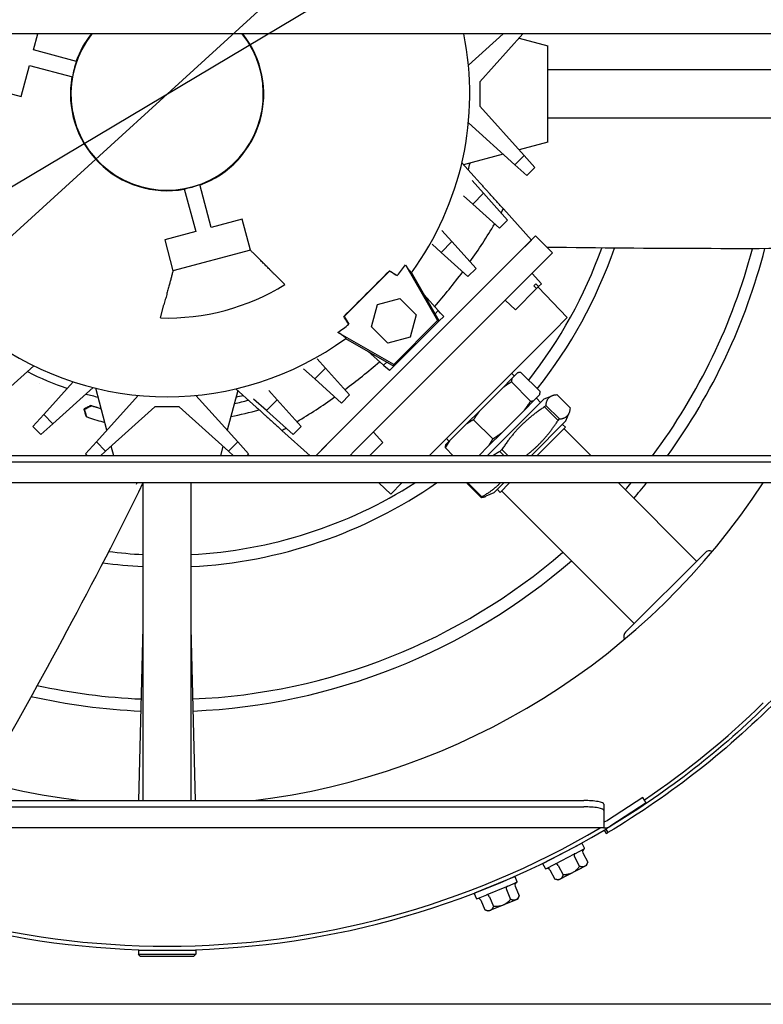
# Model space of a CAD drawing. Units: millimetres. Extents: x 60 to 4140, y 60 to 2910.
# Drawn here: x 3388 to 3574, y 1415 to 1661 of the extents above; entities that cross this region are included whole.
import ezdxf

# ---------------------------------------------------------------- set-up
doc = ezdxf.new("R2010")
doc.units = ezdxf.units.MM
doc.header["$LTSCALE"] = 10
doc.layers.add('Dimension (ISO)', color=7, linetype='Continuous', lineweight=25)
doc.layers.add('LMC Visible', color=7, linetype='Continuous', lineweight=25)
doc.styles.add('Whitesales', font='arial.ttf')
doc.dimstyles.new('Whitesales Component', dxfattribs={"dimscale": 10, "dimtxt": 2.5, "dimasz": 2.5, "dimexe": 3.175, "dimexo": 1.5, "dimgap": 0.762, "dimtad": 1, "dimtoh": 1, "dimrnd": 1e-08, "dimzin": 0, "dimtxsty": 'Whitesales', "dimcen": 0.09, "dimdle": 12, "dimclrd": 256, "dimclre": 256, "dimclrt": 256, "dimadec": 0, "dimazin": 0, "dimtfac": 1, "dimtmove": 0, "dimatfit": 3, "dimfxl": 1, "dimtolj": 1, "dimtzin": 0, "dimlwd": -1, "dimlwe": -1, "dimarcsym": 0})

# ---------------------------------------------------------------- blocks, each defined once
blk = doc.blocks.new('*D12')
at = {"layer": 'Defpoints', "color": 0, "transparency": 16777216}
for p in [(3577.25, 1733.18), (3272.33, 1551.39)]:
    blk.add_point(p, dxfattribs=at)
at = {"layer": 'Dimension (ISO)', "color": 251, "true_color": 0x606060, "transparency": 16777216}
for p, q in [((3577.25, 1733.18), (3725.48, 1821.55)), ((3725.48, 1821.55), (3864, 1821.55)), ((3293.8, 1564.19), (3555.78, 1720.37))]:
    blk.add_line(p, q, dxfattribs=at)
for points in [[(3553.65, 1723.95), (3557.91, 1716.79), (3577.25, 1733.18)], [(3291.67, 1567.77), (3295.94, 1560.61), (3272.33, 1551.39)]]:
    blk.add_solid(points, dxfattribs=at)
at = {"layer": 'Dimension (ISO)', "transparency": 16777216, "insert": (3733.1, 1860.03), "char_height": 25, "attachment_point": 1, "style": 'Whitesales'}
blk.add_mtext('\\A1;∅355,00', dxfattribs=at)
blk = doc.blocks.new('*D13')
at = {"layer": 'Defpoints', "color": 0, "transparency": 16777216}
for p in [(3583.33, 1786.77), (3266.26, 1497.79)]:
    blk.add_point(p, dxfattribs=at)
at = {"layer": 'Dimension (ISO)', "color": 251, "true_color": 0x606060, "transparency": 16777216}
for p, q in [((3583.33, 1786.77), (3722.96, 1914.04)), ((3722.96, 1914.04), (3861.48, 1914.04)), ((3284.74, 1514.63), (3564.85, 1769.93))]:
    blk.add_line(p, q, dxfattribs=at)
for points in [[(3562.04, 1773.01), (3567.65, 1766.85), (3583.33, 1786.77)], [(3281.93, 1517.71), (3287.54, 1511.55), (3266.26, 1497.79)]]:
    blk.add_solid(points, dxfattribs=at)
at = {"layer": 'Dimension (ISO)', "transparency": 16777216, "insert": (3730.58, 1952.53), "char_height": 25, "attachment_point": 1, "style": 'Whitesales'}
blk.add_mtext('\\A1;∅429,00', dxfattribs=at)

msp = doc.modelspace()

# ---------------------------------------------------------------- linework, layer by layer
at = {"layer": 'LMC Visible'}
for p, q in [((3634.2926, 1657.2814), (3215.2926, 1657.2814)), ((3391.5028, 1653.272), (3392.5772, 1657.2814)), ((3499.9483, 1649.4839), (3508.6083, 1657.2814)), ((3513.5533, 1657.2814), (3502.7926, 1645.3305)), ((3508.5965, 1657.2814), (3508.6056, 1657.279)), ((3512.5898, 1656.2114), (3519.7926, 1654.2814)), ((3402.196, 1650.4068), (3391.5028, 1653.272)), ((3519.7926, 1651.2814), (3519.7926, 1654.2814)), ((3519.7926, 1633.2814), (3519.7926, 1651.2814)), ((3388.397, 1641.6809), (3390.4676, 1649.4083)), ((3390.4676, 1649.4083), (3401.1607, 1646.5431)), ((3602.1912, 1648.2814), (3519.7926, 1648.2814)), ((3502.7926, 1645.3305), (3502.7926, 1639.2324)), ((3380.6696, 1643.7514), (3388.397, 1641.6809)), ((3502.7926, 1639.2324), (3513.8516, 1626.9501)), ((3602.1912, 1636.2814), (3519.7926, 1636.2814)), ((3499.9483, 1635.079), (3511.5417, 1624.6402)), ((3519.7926, 1630.2814), (3519.7926, 1633.2814)), ((3519.7926, 1630.2814), (3512.5898, 1628.3515)), ((3508.6056, 1627.2839), (3498.7487, 1624.6427)), ((3513.8516, 1626.9501), (3511.5417, 1624.6402)), ((3513.8516, 1626.9501), (3516.5354, 1623.9695)), ((3498.3168, 1625.1223), (3501.3896, 1621.7097)), ((3511.5417, 1624.6402), (3514.5224, 1621.9564)), ((3514.5224, 1621.9564), (3516.5354, 1623.9695)), ((3500.8526, 1620.6947), (3503.707, 1617.5245)), ((3502.902, 1620.03), (3501.3896, 1621.7097)), ((3429.0542, 1618.6495), (3431.9194, 1607.9564)), ((3435.7831, 1608.9917), (3432.9179, 1619.6848)), ((3501.0269, 1614.8444), (3498.7433, 1616.9006)), ((3503.707, 1617.5245), (3501.0269, 1614.8444)), ((3503.707, 1617.5245), (3509.7374, 1610.8271)), ((3501.0269, 1614.8444), (3507.7244, 1608.814)), ((3508.6644, 1613.6302), (3508.0429, 1614.3205)), ((3515.6491, 1605.8729), (3508.6644, 1613.6302)), ((3443.5105, 1611.0622), (3435.7831, 1608.9917)), ((3445.5811, 1603.3348), (3443.5105, 1611.0622)), ((3509.7374, 1610.8271), (3507.7244, 1608.814)), ((3493.3038, 1608.266), (3495.8228, 1605.4684)), ((3431.9194, 1607.9564), (3424.192, 1605.8859)), ((3424.192, 1605.8859), (3426.2626, 1598.1584)), ((3509.6454, 1599.855), (3516.7165, 1606.9261)), ((3515.6491, 1605.8729), (3512.1087, 1602.3325)), ((3516.7165, 1606.9261), (3520.9591, 1602.6835)), ((3493.1427, 1602.7883), (3490.8714, 1604.8333)), ((3495.8228, 1605.4684), (3493.1427, 1602.7883)), ((3495.8228, 1605.4684), (3501.8532, 1598.7709)), ((3513.9123, 1604.1219), (3513.8983, 1604.1221)), ((3445.5811, 1603.3348), (3426.2626, 1598.1584)), ((3464.7415, 1554.9653), (3512.1087, 1602.3325)), ((3493.1427, 1602.7883), (3499.8401, 1596.7578)), ((3513.8881, 1595.6124), (3520.9591, 1602.6835)), ((3509.6454, 1599.855), (3467.219, 1557.4286)), ((3484.2348, 1599.6769), (3492.2658, 1585.7668)), ((3501.8532, 1598.7709), (3499.8401, 1596.7578)), ((3451.7647, 1597.1513), (3454.1588, 1594.7571)), ((3480.3005, 1598.0873), (3468.9868, 1586.7736)), ((3480.3005, 1598.0873), (3480.2834, 1598.2172)), ((3482.2099, 1596.9849), (3480.3005, 1598.0873)), ((3492.6749, 1585.7129), (3485.7197, 1597.7595)), ((3518.1778, 1594.9524), (3515.8326, 1597.5569)), ((3513.8881, 1595.6124), (3471.4617, 1553.186)), ((3511.7197, 1588.4943), (3516.9683, 1593.7429)), ((3516.7875, 1594.9763), (3516.2875, 1594.4763)), ((3516.9683, 1593.7429), (3516.2875, 1594.4763)), ((3516.7875, 1594.9763), (3517.4683, 1594.2429)), ((3517.4683, 1594.2429), (3516.9683, 1593.7429)), ((3517.3588, 1594.1334), (3524.589, 1586.5143)), ((3517.4683, 1594.2429), (3518.1778, 1594.9524)), ((3477.2787, 1589.7954), (3482.8554, 1591.2897)), ((3482.8554, 1591.2897), (3486.9379, 1587.2072)), ((3488.9314, 1592.1968), (3492.437, 1588.3034)), ((3423.1229, 1586.4411), (3423.9992, 1589.7115)), ((3475.7844, 1584.2186), (3477.2787, 1589.7954)), ((3511.7197, 1588.4943), (3509.1151, 1590.8394)), ((3468.9868, 1586.7736), (3468.8569, 1586.7907)), ((3468.9868, 1586.7736), (3470.0892, 1584.8642)), ((3486.9379, 1587.2072), (3485.4436, 1581.6304)), ((3492.437, 1588.3034), (3491.6396, 1587.5061)), ((3493.0257, 1587.6496), (3492.437, 1588.3034)), ((3492.6749, 1585.7129), (3493.7771, 1586.8151)), ((3493.1883, 1587.469), (3493.0257, 1587.6496)), ((3493.1883, 1587.469), (3493.7771, 1586.8151)), ((3521.1622, 1583.0876), (3524.589, 1586.5143)), ((3479.8669, 1580.1361), (3475.7844, 1584.2186)), ((3481.3073, 1574.8083), (3492.2658, 1585.7668)), ((3481.3611, 1574.3992), (3492.6749, 1585.7129)), ((3492.2658, 1585.7668), (3492.6749, 1585.7129)), ((3481.3073, 1574.8083), (3467.3972, 1582.8393)), ((3469.3145, 1581.3543), (3481.3611, 1574.3992)), ((3485.4436, 1581.6304), (3479.8669, 1580.1361)), ((3517.2564, 1579.1818), (3521.1622, 1583.0876)), ((3513.0941, 1575.0195), (3517.2564, 1579.1818)), ((3478.7706, 1574.6371), (3474.8773, 1578.1426)), ((3384.2627, 1567.9047), (3391.5698, 1574.484)), ((3464.2858, 1573.9314), (3461.6057, 1571.2513)), ((3462.2408, 1576.2026), (3464.2858, 1573.9314)), ((3464.2858, 1573.9314), (3470.3162, 1567.2339)), ((3479.568, 1575.4345), (3478.7706, 1574.6371)), ((3478.7706, 1574.6371), (3479.4245, 1574.0483)), ((3479.4245, 1574.0483), (3479.6051, 1573.8858)), ((3480.2589, 1573.297), (3479.6051, 1573.8858)), ((3480.2589, 1573.297), (3481.3611, 1574.3992)), ((3481.3611, 1574.3992), (3481.3073, 1574.8083)), ((3492.0546, 1553.98), (3513.0941, 1575.0195)), ((3461.6057, 1571.2513), (3458.8081, 1573.7703)), ((3511.4132, 1571.9243), (3510.7061, 1572.6314)), ((3510.7945, 1571.3056), (3512.2274, 1572.7386)), ((3513.0455, 1572.8752), (3517.8441, 1568.0765)), ((3401.3707, 1570.5064), (3394.009, 1562.3304)), ((3396.3189, 1560.0205), (3406.364, 1569.0651)), ((3461.6057, 1571.2513), (3468.3032, 1565.2209)), ((3508.4333, 1568.9444), (3510.7945, 1571.3056)), ((3510.6579, 1570.4876), (3515.4565, 1565.6889)), ((3409.7951, 1558.4685), (3406.9977, 1568.9085)), ((3417.5901, 1567.1258), (3407.1514, 1555.5324)), ((3442.4338, 1555.5324), (3431.9951, 1567.1258)), ((3442.4313, 1568.3254), (3439.7902, 1558.4685)), ((3441.9517, 1568.7572), (3445.3644, 1565.6844)), ((3450.1735, 1568.3307), (3452.2296, 1566.0472)), ((3470.3162, 1567.2339), (3468.3032, 1565.2209)), ((3502.7777, 1563.2888), (3508.4333, 1568.9444)), ((3517.7075, 1567.2585), (3516.2745, 1565.8255)), ((3518.8024, 1566.2321), (3520.7988, 1567.0542)), ((3525.3747, 1563.936), (3521.9864, 1567.3242)), ((3405.7703, 1564.601), (3405.9481, 1564.4984)), ((3421.7436, 1564.2814), (3409.4613, 1553.2224)), ((3427.8416, 1564.2814), (3421.7436, 1564.2814)), ((3440.1239, 1553.2224), (3427.8416, 1564.2814)), ((3447.0441, 1564.172), (3445.3644, 1565.6844)), ((3449.5495, 1563.3671), (3446.3794, 1566.2215)), ((3452.2296, 1566.0472), (3449.5495, 1563.3671)), ((3452.2296, 1566.0472), (3458.26, 1559.3497)), ((3504.6612, 1552.0909), (3518.8024, 1566.2321)), ((3516.2745, 1565.8255), (3513.9134, 1563.4644)), ((3517.9539, 1565.3836), (3516.8933, 1566.4442)), ((3519.2949, 1564.6327), (3518.9394, 1564.2772)), ((3522.3276, 1560.889), (3518.9394, 1564.2772)), ((3519.2949, 1564.6327), (3522.6831, 1561.2444)), ((3394.009, 1562.3304), (3391.3252, 1559.3497)), ((3396.3189, 1560.0205), (3394.009, 1562.3304)), ((3404.1706, 1563.5775), (3403.9929, 1563.6801)), ((3449.5495, 1563.3671), (3456.247, 1557.3366)), ((3499.4873, 1559.9985), (3502.7777, 1563.2888)), ((3513.9134, 1563.4644), (3508.2578, 1557.8088)), ((3524.2825, 1560.752), (3525.1046, 1562.7484)), ((3393.3382, 1557.3366), (3391.3252, 1559.3497)), ((3393.3382, 1557.3366), (3396.3189, 1560.0205)), ((3458.26, 1559.3497), (3456.247, 1557.3366)), ((3495.2647, 1555.7758), (3499.4873, 1559.9985)), ((3501.2346, 1561.0643), (3506.0332, 1556.2656)), ((3524.2825, 1560.752), (3515.6214, 1552.0909)), ((3524.1411, 1559.1964), (3517.0356, 1552.0909)), ((3522.3276, 1560.889), (3522.6831, 1561.2444)), ((3524.1411, 1559.1964), (3523.434, 1559.9035)), ((3452.7536, 1559.0311), (3453.4438, 1558.4097)), ((3453.4438, 1558.4097), (3460.4615, 1552.0909)), ((3461.8813, 1552.0909), (3467.219, 1557.4286)), ((3478.5798, 1555.3544), (3476.2346, 1557.959)), ((3508.2578, 1557.8088), (3504.9674, 1554.5184)), ((3523.7876, 1558.8428), (3530.5395, 1552.0909)), ((3407.1514, 1555.5324), (3404.4676, 1552.5517)), ((3409.4613, 1553.2224), (3407.1514, 1555.5324)), ((3411.5039, 1552.0909), (3410.8626, 1554.4842)), ((3438.7226, 1554.4842), (3438.0813, 1552.0909)), ((3442.4338, 1555.5324), (3440.1239, 1553.2224)), ((3445.1177, 1552.5517), (3442.4338, 1555.5324)), ((3464.7415, 1554.9653), (3461.8671, 1552.0909)), ((3475.3163, 1552.0909), (3478.5798, 1555.3544)), ((3494.3355, 1554.8466), (3495.2647, 1555.7758)), ((3495.1497, 1555.6609), (3494.4426, 1556.368)), ((3504.9674, 1554.5184), (3502.5399, 1552.0909)), ((3608.0426, 1552.0909), (3241.5426, 1552.0909)), ((3404.4676, 1552.5517), (3404.9283, 1552.0909)), ((3408.2046, 1552.0909), (3409.4613, 1553.2224)), ((3441.3806, 1552.0909), (3440.1239, 1553.2224)), ((3445.1177, 1552.5517), (3444.6569, 1552.0909)), ((3470.3666, 1552.0909), (3471.4617, 1553.186)), ((3490.1655, 1552.0909), (3492.0546, 1553.98)), ((3494.1989, 1554.0286), (3496.1366, 1552.0909)), ((3508.3164, 1553.6542), (3507.8211, 1553.1589)), ((3508.8891, 1552.0909), (3507.8211, 1553.1589)), ((3508.3164, 1553.6542), (3509.8798, 1552.0909)), ((3608.0426, 1550.5152), (3241.5426, 1550.5152)), ((3613.0426, 1545.2814), (3236.5426, 1545.2814)), ((3418.7926, 1466.0909), (3418.7926, 1545.2814)), ((3430.7926, 1466.0909), (3430.7926, 1545.2814)), ((3480.5597, 1542.4851), (3477.6129, 1545.2814)), ((3480.5597, 1542.4851), (3483.3561, 1545.2814)), ((3499.8897, 1545.2275), (3499.7498, 1545.0876)), ((3503.138, 1541.6994), (3499.7498, 1545.0876)), ((3499.8897, 1545.2275), (3503.2779, 1541.8393)), ((3508.8119, 1545.2814), (3506.322, 1542.7915)), ((3510.2262, 1545.2814), (3507.8776, 1542.9329)), ((3537.349, 1545.2814), (3556.8448, 1525.7856)), ((3506.322, 1542.7915), (3504.3256, 1541.9695)), ((3507.8776, 1542.9329), (3507.1705, 1543.6401)), ((3508.2312, 1543.2865), (3541.2884, 1510.2293)), ((3503.138, 1541.6994), (3503.2779, 1541.8393)), ((3539.1671, 1508.1079), (3558.9661, 1527.9069)), ((3417.7423, 1466.0909), (3418.7926, 1509.2205)), ((3431.8382, 1466.0909), (3430.7926, 1509.0782)), ((3320.8501, 1466.0909), (3528.7351, 1466.0909)), ((3543.4345, 1466.8725), (3534.6066, 1461.1396)), ((3544.3059, 1465.5306), (3543.4345, 1466.8725)), ((3320.8501, 1464.5152), (3528.7351, 1464.5152)), ((3533.7351, 1465.2227), (3533.7351, 1463.647)), ((3533.7351, 1463.647), (3533.7351, 1459.3301)), ((3544.3059, 1465.5306), (3535.478, 1459.7977)), ((3533.7351, 1459.2814), (3315.8501, 1459.2814)), ((3533.7351, 1459.2814), (3533.7351, 1459.3301)), ((3533.7926, 1458.7024), (3534.3031, 1457.8426)), ((3534.2216, 1458.9579), (3534.7342, 1458.0992)), ((3528.1658, 1455.3981), (3518.5861, 1450.4112)), ((3525.7916, 1454.1819), (3525.8152, 1454.1744)), ((3526.4997, 1452.8397), (3528.8582, 1454.0675)), ((3528.9011, 1454.2021), (3528.3007, 1455.3556)), ((3520.9441, 1451.6584), (3520.9367, 1451.6348)), ((3521.71, 1450.3464), (3526.4271, 1452.8019)), ((3526.4402, 1452.0196), (3527.6546, 1449.6867)), ((3528.4887, 1453.0859), (3529.7031, 1450.7531)), ((3519.144, 1449.1229), (3518.5435, 1450.2763)), ((3519.2789, 1449.0808), (3521.6374, 1450.3085)), ((3520.2949, 1448.8205), (3521.5093, 1446.4876)), ((3522.3433, 1449.8869), (3523.5577, 1447.554)), ((3529.4394, 1449.9169), (3522.3455, 1446.224)), ((3529.4394, 1449.9169), (3529.7031, 1450.7531)), ((3511.4845, 1447.0997), (3501.5066, 1442.9667)), ((3512.1127, 1445.8442), (3511.6151, 1447.0455)), ((3522.3455, 1446.224), (3521.5093, 1446.4876)), ((3504.5092, 1444.2104), (3504.4929, 1444.2155)), ((3504.613, 1442.6298), (3509.5261, 1444.6649)), ((3508.4819, 1445.8559), (3508.4897, 1445.8711)), ((3509.471, 1443.8844), (3510.4775, 1441.4546)), ((3509.6018, 1444.6962), (3512.0583, 1445.7138)), ((3511.6046, 1444.7682), (3512.6111, 1442.3384)), ((3501.9501, 1441.6347), (3501.4524, 1442.836)), ((3502.0808, 1441.5809), (3504.5373, 1442.5985)), ((3512.2756, 1441.5283), (3504.8867, 1438.4678)), ((3505.2038, 1442.1169), (3506.2103, 1439.6871)), ((3512.2756, 1441.5283), (3512.6111, 1442.3384)), ((3503.0702, 1441.2331), (3504.0767, 1438.8033)), ((3504.8867, 1438.4678), (3504.0767, 1438.8033)), ((3417.6426, 1428.7814), (3431.9426, 1428.7814)), ((3417.6426, 1428.7814), (3417.6426, 1427.7814)), ((3417.6426, 1427.7814), (3431.9426, 1427.7814)), ((3418.1065, 1427.2814), (3417.6426, 1427.7814)), ((3418.1065, 1427.2814), (3431.4787, 1427.2814)), ((3418.4418, 1428.7814), (3418.4418, 1428.8759)), ((3421.6172, 1428.7814), (3421.6172, 1428.8051)), ((3427.968, 1428.7814), (3427.968, 1428.8051)), ((3431.1435, 1428.7814), (3431.1435, 1428.8759)), ((3431.4787, 1427.2814), (3431.9426, 1427.7814)), ((3431.9426, 1428.7814), (3431.9426, 1427.7814)), ((3649.7926, 1415.2814), (3199.7926, 1415.2814))]:
    msp.add_line(p, q, dxfattribs=at)
for centre, radius, start, end in [((3424.7926, 1642.2814), 24, 141.317813, 38.682187), ((3424.7926, 1642.2814), 24.1178, 141.541594, 160.243217), ((3424.7926, 1642.2814), 24.1178, 289.756783, 38.458406), ((3424.7926, 1642.2814), 75.5, 323.829707, 11.459516), ((3424.7926, 1642.2814), 24.0131, 160.222421, 169.777579), ((3424.7926, 1642.2814), 24.1178, 169.756783, 280.243217), ((3424.7926, 1642.2814), 77.5, 345.839655, 347.171618), ((3424.7926, 1642.2814), 24.0131, 280.222421, 289.777579), ((3383.7804, 1683.2937), 143, 330.390239, 330.846125), ((3383.7804, 1683.2936), 143, 324.597507, 329.122415), ((3424.7926, 1642.2814), 115, 321.65456, 340.491622), ((3424.7926, 1642.2814), 118, 321.48464, 340.991693), ((3424.7926, 1642.2814), 151, 323.324058, 345.201516), ((3424.7926, 1642.2814), 154, 324.150868, 345.497807), ((3424.7926, 1642.2814), 73.1336, 321.730046, 324.369333), ((3383.7804, 1683.2936), 143, 318.902879, 323.35693), ((3424.7926, 1642.2814), 55.8653, 268.287297, 301.712703), ((3424.7926, 1642.2814), 73.1336, 305.630667, 308.269954), ((3424.7926, 1642.2814), 75.5, 233.829707, 306.170293), ((3383.7804, 1683.2936), 143, 306.64307, 311.097121), ((3424.7926, 1642.2814), 77.5, 243.300758, 251.272831), ((3424.7926, 1642.2814), 79, 246.2472, 246.247219), ((3424.7926, 1642.2814), 77.5, 254.885199, 257.171618), ((3424.7926, 1642.2814), 77.5, 282.828382, 284.160345), ((3383.7804, 1683.2936), 143, 300.877585, 305.402493), ((3424.7926, 1642.2814), 79, 282.255613, 284.886651), ((3424.7926, 1642.2814), 82, 281.180875, 286.243483), ((3383.7804, 1683.2936), 143, 299.153875, 299.609761), ((3424.7926, 1642.2814), 177.5, 213.125783, 263.036149), ((3424.7926, 1642.2814), 118, 272.914602, 304.711084), ((3424.7926, 1642.2814), 115, 272.990703, 302.490741), ((3424.7926, 1642.2814), 177.5, 276.963851, 326.874217), ((3424.7926, 1642.2814), 151, 319.177565, 320.030173), ((3424.7926, 1642.2814), 154, 319.096044, 320.959458), ((3424.7926, 1642.2814), 115, 262.714129, 267.009297), ((3424.7926, 1642.2814), 151, 272.440384, 310.822435), ((3560.0268, 1526.8463), 1.5, 61.369115, 135), ((3424.7926, 1642.2814), 118, 262.180778, 267.085398), ((3424.7926, 1642.2814), 154, 272.419986, 310.903956), ((3540.2278, 1507.0473), 1.5, 135, 208.630885), ((3424.7926, 1642.2814), 151, 257.585802, 267.558114), ((3424.7926, 1642.2814), 154, 257.261328, 267.57851), ((3424.7926, 1642.2814), 212.5, 304.069634, 314.411863), ((3533.7351, 1462.4814), 1.6, 270, 303), ((3424.7926, 1642.2814), 213.5, 239.300285, 300.699715), ((3424.7926, 1642.2814), 212.5, 239.448935, 300.551065), ((3533.7351, 1462.4814), 3.2, 270, 303), ((3424.7926, 1642.2814), 213.5, 300.699715, 300.833709), ((3424.7926, 1642.2814), 214.5, 300.699715, 300.833709), ((3528.212, 1455.3094), 0.1, 27.5, 117.5), ((3528.8124, 1454.156), 0.1, 299.005746, 27.502892), ((3518.6322, 1450.3225), 0.1, 117.5, 207.5), ((3519.2327, 1449.1691), 0.1, 207.497107, 295.994255), ((3511.5227, 1447.0073), 0.1, 22.5, 112.5), ((3512.0203, 1445.8059), 0.1, 294.005745, 22.502893), ((3501.5448, 1442.8743), 0.1, 112.5, 202.5), ((3502.0425, 1441.6729), 0.1, 202.497108, 290.994254)]:
    msp.add_arc(centre, radius, start, end, dxfattribs=at)
for centre, major_axis, ratio, start_param, end_param in [((3528.7351, 1465.2227), (5, 0), 0.17364818, 0, 1.57079633), ((3528.7351, 1463.647), (5, 0), 0.17364818, 0, 1.57079633), ((3529.2057, 1453.4592), (-0.717, -0.3732), 0.8660254, 4.74266845, 6.28318531), ((3526.7987, 1452.2062), (-0.3232, 0.6209), 0.57735027, 0.03027947, 1.57079633), ((3526.4175, 1452.9092), (0.0462, -0.0887), 0.49999966, 0.02628044, 1.57084704), ((3519.5779, 1448.4473), (-0.717, -0.3732), 0.8660254, 3.14159265, 4.68210951), ((3521.6276, 1450.4158), (0.0462, -0.0887), 0.50000034, 4.71233872, 6.25690532), ((3521.9848, 1449.7002), (0.3232, -0.6209), 0.57735027, 1.57079633, 3.11131318), ((3509.8444, 1444.0391), (0.2679, -0.6467), 0.57735027, 3.17187212, 4.71238898), ((3509.5259, 1444.7727), (0.0383, -0.0924), 0.49999966, 0.02628044, 1.57084704), ((3512.3514, 1445.0775), (-0.7468, -0.3093), 0.8660254, 4.74266845, 6.28318531), ((3502.3234, 1440.9238), (-0.7468, -0.3093), 0.8660254, 3.14159265, 4.68210951), ((3504.5369, 1442.7062), (0.0383, -0.0924), 0.50000034, 4.71233872, 6.25690532), ((3504.8304, 1441.9622), (0.2679, -0.6467), 0.57735027, 1.57079633, 3.11131318)]:
    msp.add_ellipse(centre, major_axis=major_axis, ratio=ratio, start_param=start_param, end_param=end_param, dxfattribs=at)
for points, knots in [([(3210.2926, 1642.2814), (3210.2926, 1655.1955), (3211.462, 1668.1094), (3213.7819, 1680.8134), (3218.2563, 1705.3164), (3227.0402, 1729.0263), (3239.6103, 1750.53), (3252.1654, 1772.0082), (3268.4914, 1791.2751), (3287.6176, 1807.1852), (3306.7573, 1823.1066), (3328.6919, 1835.6586), (3352.1155, 1844.094), (3366.9017, 1849.4188), (3382.2748, 1853.1119), (3397.8662, 1855.0847)], [0.416796472, 0.416796472, 0.416796472, 0.416796472, 0.489696913, 0.489696913, 0.489696913, 0.630304313, 0.630304313, 0.630304313, 0.770744579, 0.770744579, 0.770744579, 0.911284151, 0.911284151, 0.911284151, 1, 1, 1, 1]), ([(3451.719, 1855.0847), (3476.4301, 1851.9579), (3500.5852, 1844.4847), (3522.7446, 1833.1103), (3544.8777, 1821.7494), (3565.0092, 1806.5023), (3581.9422, 1788.2755), (3598.8871, 1770.0358), (3612.6207, 1748.821), (3622.3253, 1725.8941), (3628.4514, 1711.4215), (3632.9802, 1696.2735), (3635.8034, 1680.8134), (3638.1232, 1668.1094), (3639.2926, 1655.1955), (3639.2926, 1642.2814)], [0, 0, 0, 0, 0.1406074, 0.1406074, 0.1406074, 0.281047666, 0.281047666, 0.281047666, 0.421587238, 0.421587238, 0.421587238, 0.510303087, 0.510303087, 0.510303087, 0.583203528, 0.583203528, 0.583203528, 0.583203528]), ([(3639.2926, 1642.2814), (3639.2926, 1633.0522), (3638.6961, 1623.8229), (3636.3201, 1605.5179), (3634.5405, 1596.4423), (3629.828, 1578.5954), (3626.895, 1569.8243), (3619.9244, 1552.7325), (3615.8868, 1544.4119), (3606.7741, 1528.3596), (3601.699, 1520.628), (3590.5958, 1505.8823), (3584.5677, 1498.8682), (3571.6587, 1485.6744), (3564.7779, 1479.4947), (3550.278, 1468.0723), (3542.659, 1462.8297), (3534.7342, 1458.0992)], [0.583203528, 0.583203528, 0.583203528, 0.583203528, 0.635303087, 0.635303087, 0.687402646, 0.687402646, 0.739502205, 0.739502205, 0.791601764, 0.791601764, 0.843701323, 0.843701323, 0.895800882, 0.895800882, 0.947900441, 0.947900441, 1, 1, 1, 1]), ([(3484.2348, 1599.6769), (3484.3155, 1599.5529), (3484.3924, 1599.4356), (3484.8047, 1598.8107), (3485.1032, 1598.3774), (3485.4839, 1597.8776), (3485.5905, 1597.7682), (3485.6336, 1597.7642)], [-24.865253178, -24.865253178, -24.865253178, -24.865253178, -24.767413678, -24.767413678, -24.306662587, -24.306662587, -23.910595152, -23.910595152, -23.910595152, -23.910595152]), ([(3468.8569, 1586.7907), (3470.787, 1588.7378), (3472.7415, 1590.6998), (3474.5579, 1592.5161), (3476.3743, 1594.3325), (3478.3362, 1596.2871), (3480.2834, 1598.2172)], [-0.77062325, -0.77062325, -0.77062325, -0.77062325, 0, 0, 0, 0.77062325, 0.77062325, 0.77062325, 0.77062325]), ([(3480.2834, 1598.2172), (3480.3851, 1598.1533), (3480.4853, 1598.0903), (3481.2157, 1597.6296), (3481.764, 1597.2773), (3482.2099, 1596.9849)], [-1.441971697, -1.441971697, -1.441971697, -1.441971697, -1.384560287, -1.384560287, -1.014749395, -1.014749395, -1.014749395, -1.014749395]), ([(3470.0892, 1584.8642), (3469.7968, 1585.31), (3469.4445, 1585.8584), (3468.9838, 1586.5888), (3468.9207, 1586.689), (3468.8569, 1586.7907)], [-14.021865898, -14.021865898, -14.021865898, -14.021865898, -13.652055006, -13.652055006, -13.594643597, -13.594643597, -13.594643597, -13.594643597]), ([(3469.3099, 1581.4404), (3469.306, 1581.4819), (3469.2049, 1581.5821), (3468.7409, 1581.9389), (3468.3367, 1582.2192), (3467.7157, 1582.6311), (3467.5623, 1582.7317), (3467.3972, 1582.8393)], [-7.926772009, -7.926772009, -7.926772009, -7.926772009, -7.546204208, -7.546204208, -7.100983553, -7.100983553, -6.971921323, -6.971921323, -6.971921323, -6.971921323]), ([(3405.7703, 1564.601), (3405.4724, 1564.446), (3405.174, 1564.2912), (3404.5865, 1563.9868), (3404.2906, 1563.8338), (3403.9929, 1563.6801)], [-0.219742299, -0.219742299, -0.219742299, -0.219742299, -0.107996296, -0.107996296, -0.000001002, -0.000001002, -0.000001002, -0.000001002]), ([(3405.9481, 1564.4984), (3405.6501, 1564.3434), (3405.3518, 1564.1886), (3404.7642, 1563.8842), (3404.4683, 1563.7311), (3404.1706, 1563.5775)], [-0.219742236, -0.219742236, -0.219742236, -0.219742236, -0.107996272, -0.107996272, -0.000001002, -0.000001002, -0.000001002, -0.000001002]), ([(3403.9929, 1563.6801), (3404.103, 1563.3615), (3404.215, 1563.0369), (3404.42, 1562.4427), (3404.5267, 1562.1332), (3404.6332, 1561.8242)], [0.000001, 0.000001, 0.000001, 0.000001, 0.110249472, 0.110249472, 0.229874784, 0.229874784, 0.229874784, 0.229874784]), ([(3404.7942, 1561.7701), (3404.6933, 1562.063), (3404.5922, 1562.3562), (3404.3928, 1562.9343), (3404.2807, 1563.2589), (3404.1706, 1563.5775)], [-0.2236187, -0.2236187, -0.2236187, -0.2236187, -0.11024937, -0.11024937, -0.000001, -0.000001, -0.000001, -0.000001]), ([(3404.6332, 1561.8242), (3406.0227, 1561.3559), (3407.4171, 1560.9174), (3408.9542, 1560.467), (3409.1197, 1560.4189), (3409.2852, 1560.3712)], [-1.036986101, -1.036986101, -1.036986101, -1.036986101, -0.520320518, -0.520320518, -0.458019911, -0.458019911, -0.458019911, -0.458019911]), ([(3615.7058, 1546.7073), (3614.9693, 1545.2363), (3614.2159, 1543.7737), (3611.1779, 1538.0402), (3608.7652, 1533.8389), (3601.7439, 1522.5221), (3596.8512, 1515.5932), (3589.5708, 1506.4855), (3587.5266, 1504.0424), (3581.7614, 1497.4573), (3577.9318, 1493.4137), (3567.9607, 1483.6776), (3561.6342, 1478.1879), (3548.3584, 1467.9713), (3541.4197, 1463.2545), (3534.2216, 1458.9579)], [-12.15791721, -12.15791721, -12.15791721, -12.15791721, -11.66360788, -11.66360788, -10.20849212, -10.20849212, -7.66237337, -7.66237337, -6.70544342, -6.70544342, -5.03287402, -5.03287402, -2.5185277, -2.5185277, -0.000001, -0.000001, -0.000001, -0.000001])]:
    msp.add_open_spline(points, degree=3, knots=knots, dxfattribs=at)
for points, weights in [([(3508.0429, 1614.3205), (3505.4053, 1617.2498), (3502.902, 1620.03)], [1.01306211397, 1.00839190879, 1.00297106272]), ([(3451.7647, 1597.1513), (3448.4035, 1600.5125), (3445.5811, 1603.3348)], [1.3530382294, 1.45560814527, 1.55315312696]), ([(3426.2626, 1598.1584), (3425.2295, 1594.303), (3423.9992, 1589.7115)], [1.39134206233, 1.3039595412, 1.21207559509]), ([(3513.0455, 1572.8752), (3512.5835, 1572.8391), (3512.2274, 1572.7386)], [1.76745365098, 1.81827363057, 1.85020242915]), ([(3510.6579, 1570.4876), (3509.462, 1569.7176), (3508.4333, 1568.9444)], [1.76745365098, 1.81827363057, 1.85020242915]), ([(3510.7945, 1571.3056), (3510.694, 1570.9495), (3510.6579, 1570.4876)], [1.85020242915, 1.81827363057, 1.76745365098]), ([(3517.7075, 1567.2585), (3517.808, 1567.6146), (3517.8441, 1568.0765)], [1.85020242915, 1.81827363057, 1.76745365098]), ([(3519.2949, 1564.6327), (3519.5347, 1567.0844), (3521.9864, 1567.3242)], [1.52131147541, 1.73482887547, 1.52131147541]), ([(3447.0441, 1564.172), (3449.8242, 1561.6688), (3452.7536, 1559.0311)], [1.00295463886, 1.008375959, 1.01304665574]), ([(3518.9394, 1564.2772), (3512.5219, 1560.0717), (3508.3164, 1553.6542)], [1.52137107587, 1.7348968409, 1.52137107587]), ([(3513.9134, 1563.4644), (3514.6865, 1564.4931), (3515.4565, 1565.6889)], [1.85020242915, 1.81827363057, 1.76745365098]), ([(3515.4565, 1565.6889), (3515.9185, 1565.725), (3516.2745, 1565.8255)], [1.76745365098, 1.81827363057, 1.85020242915]), ([(3502.7777, 1563.2888), (3502.0046, 1562.2601), (3501.2346, 1561.0643)], [1.85020242915, 1.81827363057, 1.76745365098]), ([(3522.6831, 1561.2444), (3525.1348, 1561.4842), (3525.3747, 1563.936)], [1.57881462799, 1.80040264596, 1.57881462799]), ([(3501.2346, 1561.0643), (3500.2878, 1560.5433), (3499.4873, 1559.9985)], [1.76745365098, 1.81827363057, 1.85020242915]), ([(3514.2868, 1552.0909), (3518.8572, 1555.5933), (3522.3276, 1560.889)], [1.64826278016, 1.75729078552, 1.57881462799]), ([(3506.0332, 1556.2656), (3507.2291, 1557.0356), (3508.2578, 1557.8088)], [1.76745365098, 1.81827363057, 1.85020242915]), ([(3495.2647, 1555.7758), (3494.7198, 1554.9754), (3494.1989, 1554.0286)], [1.85020242915, 1.81827363057, 1.76745365098]), ([(3494.1989, 1554.0286), (3494.235, 1554.4906), (3494.3355, 1554.8466)], [1.76745365098, 1.81827363057, 1.85020242915]), ([(3504.9674, 1554.5184), (3505.5123, 1555.3188), (3506.0332, 1556.2656)], [1.85020242915, 1.81827363057, 1.76745365098]), ([(3507.8211, 1553.1589), (3506.8927, 1552.6354), (3506.0863, 1552.0909)], [1.52137107587, 1.55643924957, 1.57998865591]), ([(3499.7498, 1545.0876), (3499.7595, 1545.1868), (3499.7718, 1545.2814)], [1.52131147541, 1.52892486026, 1.53599530454]), ([(3499.9202, 1545.2814), (3499.9049, 1545.2545), (3499.8897, 1545.2275)], [1.52335906089, 1.52236973914, 1.52137107587]), ([(3503.2779, 1541.8393), (3506.0247, 1543.3881), (3507.8982, 1545.2814)], [1.57881462799, 1.69156826774, 1.68957397668]), ([(3503.138, 1541.6994), (3503.8354, 1541.7676), (3504.3256, 1541.9695)], [1.57881462799, 1.63608518739, 1.66375200734]), ([(3527.6546, 1449.6867), (3526.1394, 1447.5961), (3523.5577, 1447.554)], [1.42117221574, 1.64102832264, 1.42117221574]), ([(3529.7031, 1450.7531), (3529.2121, 1449.1957), (3527.6546, 1449.6867)], [1.42117221574, 1.64102832264, 1.42117221574]), ([(3523.5577, 1447.554), (3523.0667, 1445.9966), (3521.5093, 1446.4876)], [1.42117221574, 1.64102832264, 1.42117221574]), ([(3510.4775, 1441.4546), (3508.7858, 1439.504), (3506.2103, 1439.6871)], [1.42117221574, 1.64102832264, 1.42117221574]), ([(3512.6111, 1442.3384), (3511.9862, 1440.8297), (3510.4775, 1441.4546)], [1.42117221574, 1.64102832264, 1.42117221574]), ([(3506.2103, 1439.6871), (3505.5853, 1438.1784), (3504.0767, 1438.8033)], [1.42117221574, 1.64102832264, 1.42117221574])]:
    msp.add_rational_spline(points, weights, degree=2, dxfattribs=at)
for points, degree in [([(3596.5404, 1603.8277), (3570.8889, 1603.6243), (3545.2409, 1603.6836), (3519.6043, 1604.0383)], 3), ([(3485.7197, 1597.7595), (3485.6767, 1597.7618), (3485.6336, 1597.7642)], 2), ([(3469.3099, 1581.4404), (3469.3122, 1581.3974), (3469.3145, 1581.3543)], 2), ([(3408.3763, 1563.7634), (3407.51, 1564.0297), (3406.6402, 1564.3091), (3405.7703, 1564.601)], 3), ([(3408.3902, 1563.7113), (3407.5781, 1563.9623), (3406.7631, 1564.2248), (3405.9481, 1564.4984)], 3), ([(3418.7807, 1545.2814), (3406.6336, 1520.4562), (3393.3653, 1496.1909), (3379.7393, 1472.1456)], 3), ([(3417.2571, 1545.2814), (3417.1933, 1545.1455), (3417.1296, 1545.0099), (3417.0661, 1544.8747)], 3)]:
    msp.add_open_spline(points, degree=degree, dxfattribs=at)

# ---------------------------------------------------------------- dimensions: what is measured, and where the dimension line sits
at = {"layer": 'Dimension (ISO)', "color": 251, "true_color": 0x606060}
for p1, p2, picture, middle in [((3266.2599, 1497.7902), (3583.3252, 1786.7725), '*D13', (3796.0309, 1914.0403)), ((3272.331, 1551.3876), (3577.2543, 1733.1753), '*D12', (3798.5535, 1821.5458))]:
    dim = msp.add_diameter_dim_2p(p1=p1, p2=p2, dimstyle='Whitesales Component', override={"dimgap": 0.762, "dimtih": 1, "dimdec": 2, "dimlfac": 1, "dimtol": 0, "dimlim": 0, "dimtp": 0, "dimtm": 0, "dimtdec": 2, "dimatfit": 2}, dxfattribs=at)
    dim.commit()
    dim.dimension.update_dxf_attribs({"geometry": picture, "text_midpoint": middle, "dimtype": 163})

doc.saveas('drawing.dxf')
